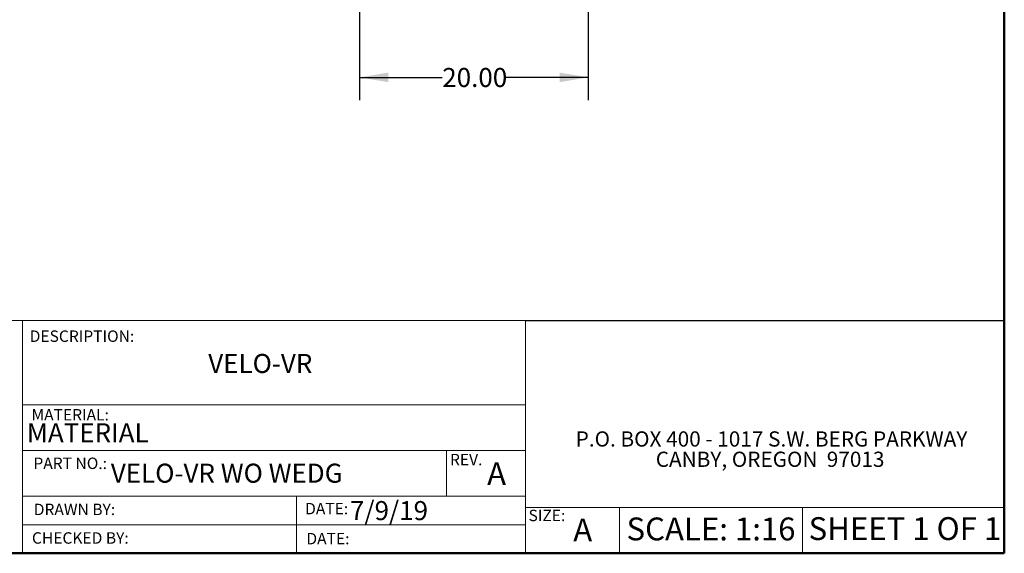
# Model space of a CAD drawing. Units: inches. Extents: x 0.3 to 10.6, y 0.4 to 8.2.
# Drawn here: x 5.2 to 10.6, y 0.4 to 3.3 of the extents above; entities that cross this region are included whole.
import ezdxf

# ---------------------------------------------------------------- set-up
doc = ezdxf.new("R2010")
doc.units = ezdxf.units.IN
doc.header["$MEASUREMENT"] = 0
doc.layers.add('FORMAT', color=7, linetype='Continuous')
doc.styles.add('SLDTEXTSTYLE0', font='TXT', dxfattribs={"width": 0.75})
doc.styles.add('SLDTEXTSTYLE1', font='TXT', dxfattribs={"width": 0.6875})
doc.dimstyles.new('SLDDIMSTYLE2', dxfattribs={"dimtxt": 0.104167, "dimasz": 0.156, "dimexe": 0, "dimexo": 0.0625, "dimgap": 0.026042, "dimtad": 0, "dimtih": 1, "dimtoh": 1, "dimlfac": 16, "dimrnd": 1e-09, "dimzin": 4, "dimdsep": 46, "dimtxsty": 'SLDTEXTSTYLE0', "dimsah": 1, "dimcen": 0.09, "dimadec": 0, "dimazin": 1, "dimtfac": 1, "dimtofl": 0, "dimtmove": 0, "dimatfit": 3, "dimfxl": 0, "dimfrac": 2, "dimtolj": 1, "dimtzin": 12, "dimarcsym": 0})

# ---------------------------------------------------------------- blocks, each defined once
blk = doc.blocks.new('SW_NOTE_1')
at = {"color": 0, "linetype": 'Continuous', "lineweight": 0, "char_height": 0.083333, "attachment_point": 2, "style": 'SLDTEXTSTYLE0'}
for s, insert in [('P.O. BOX 400 - 1017 S.W. BERG PARKWAY', (1.0807, 0.1074)), ('CANBY, OREGON  97013', (1.073, -0.0037))]:
    blk.add_mtext(s, dxfattribs=dict(at, insert=insert))
blk = doc.blocks.new('_D_10')
at = {"layer": 'FORMAT', "color": 7}
for p, q in [((7.1045, 4.4647), (7.1045, 2.871)), ((8.3545, 4.4647), (8.3545, 2.871)), ((7.1045, 2.996), (7.5564, 2.996)), ((8.3545, 2.996), (7.9026, 2.996))]:
    blk.add_line(p, q, dxfattribs=at)
for points in [[(7.1045, 2.996), (7.2605, 2.97), (7.2605, 3.022)], [(8.3545, 2.996), (8.1985, 3.022), (8.1985, 2.97)]]:
    blk.add_solid(points, dxfattribs=at)
at = {"layer": 'FORMAT', "color": 7, "insert": (7.5564, 3.0475), "char_height": 0.10417, "attachment_point": 1, "style": 'SLDTEXTSTYLE0'}
blk.add_mtext('20.00', dxfattribs=at)

msp = doc.modelspace()

# ---------------------------------------------------------------- linework, layer by layer
at = {"color": 7, "linetype": 'Continuous', "lineweight": 50}
for q in [(10.629927, 8.1920732), (0.329927, 0.3920732)]:
    msp.add_line((10.629927, 0.3920732), q, dxfattribs=at)
at = {"color": 7, "linetype": 'Continuous', "lineweight": 18}
for p, q in [((3.4639384, 1.6663266), (5.2611297, 1.6663266)), ((5.2611297, 1.6663266), (5.2611297, 0.3920732)), ((5.2611297, 1.6663266), (8.0109855, 1.6663266)), ((8.0109855, 1.6663266), (8.0109855, 0.3920732)), ((5.2611297, 1.2045732), (8.0109855, 1.2045732)), ((5.2611297, 0.9545732), (8.0109855, 0.9545732)), ((7.5801471, 0.9545732), (7.5801471, 0.7045732)), ((5.2611297, 0.7045732), (8.0109855, 0.7045732)), ((6.7590496, 0.7045732), (6.7590496, 0.3920732)), ((8.0109855, 0.6420732), (10.629927, 0.6420732)), ((8.5255474, 0.3920732), (8.5255474, 0.6420732)), ((9.527119, 0.3920732), (9.527119, 0.6420732)), ((5.2611297, 0.5483232), (8.0109855, 0.5483232))]:
    msp.add_line(p, q, dxfattribs=at)
at = {"layer": 'FORMAT'}
msp.add_line((8.0109855, 1.6663266), (10.629927, 1.6663266), dxfattribs=at)

# ---------------------------------------------------------------- block references
at = {"color": 7, "linetype": 'Continuous', "lineweight": 0}
msp.add_blockref('SW_NOTE_1', (8.2761632, 0.9519425), dxfattribs=at)

# ---------------------------------------------------------------- texts
for s, insert, char_height, attachment_point, style in [('DESCRIPTION:', (5.2999737, 1.6113181), 0.0625, 1, 'SLDTEXTSTYLE0'), ('MATERIAL:', (5.3097852, 1.1814246), 0.0625, 1, 'SLDTEXTSTYLE0'), ('PART NO.:', (5.3203216, 0.9158022), 0.0625, 1, 'SLDTEXTSTYLE0'), ('REV.', (7.598554, 0.9360675), 0.0625, 1, 'SLDTEXTSTYLE0'), ('A', (7.8015652, 0.8903309), 0.125, 1, 'SLDTEXTSTYLE0'), ('DRAWN BY:', (5.3222795, 0.6634872), 0.0625, 1, 'SLDTEXTSTYLE0'), ('DATE:', (6.8062905, 0.6678113), 0.0625, 1, 'SLDTEXTSTYLE0'), ('SIZE:', (8.0280578, 0.6305259), 0.0625, 1, 'SLDTEXTSTYLE0'), ('A', (8.2727173, 0.5825589), 0.125, 1, 'SLDTEXTSTYLE0'), ('SCALE: 1:16', (9.0258929, 0.5879314), 0.125, 2, 'SLDTEXTSTYLE0'), ('SHEET 1 OF 1', (10.0862805, 0.5897246), 0.125, 2, 'SLDTEXTSTYLE1'), ('CHECKED BY:', (5.312393, 0.5071945), 0.0625, 1, 'SLDTEXTSTYLE0'), ('DATE:', (6.8131617, 0.5035982), 0.0625, 1, 'SLDTEXTSTYLE0')]:
    msp.add_mtext(s, dxfattribs=dict(at, insert=insert, char_height=char_height, attachment_point=attachment_point, style=style))
at = {"layer": 'FORMAT', "style": 'SLDTEXTSTYLE0'}
for s, insert, char_height, attachment_point in [('VELO-VR', (6.5610722, 1.482888), 0.10416667, 2), ('MATERIAL', (5.2842193, 1.1036373), 0.10416667, 1), ('VELO-VR WO WEDG', (5.743913, 0.8825536), 0.104166667, 1), ('7/9/19', (7.0514777, 0.6778024), 0.10416667, 1)]:
    msp.add_mtext(s, dxfattribs=dict(at, insert=insert, char_height=char_height, attachment_point=attachment_point))

# ---------------------------------------------------------------- dimensions: what is measured, and where the dimension line sits
at = {"layer": 'FORMAT', "color": 7}
dim = msp.add_linear_dim(base=(8.3544998, 2.9960148), p1=(7.1044998, 4.5147156), p2=(8.3544998, 4.5147156), dimstyle='SLDDIMSTYLE2', dxfattribs=at)
dim.commit()
dim.dimension.update_dxf_attribs({"geometry": '_D_10', "text_midpoint": (7.7294998, 2.9960148), "dimtype": 160})

doc.saveas('drawing.dxf')
